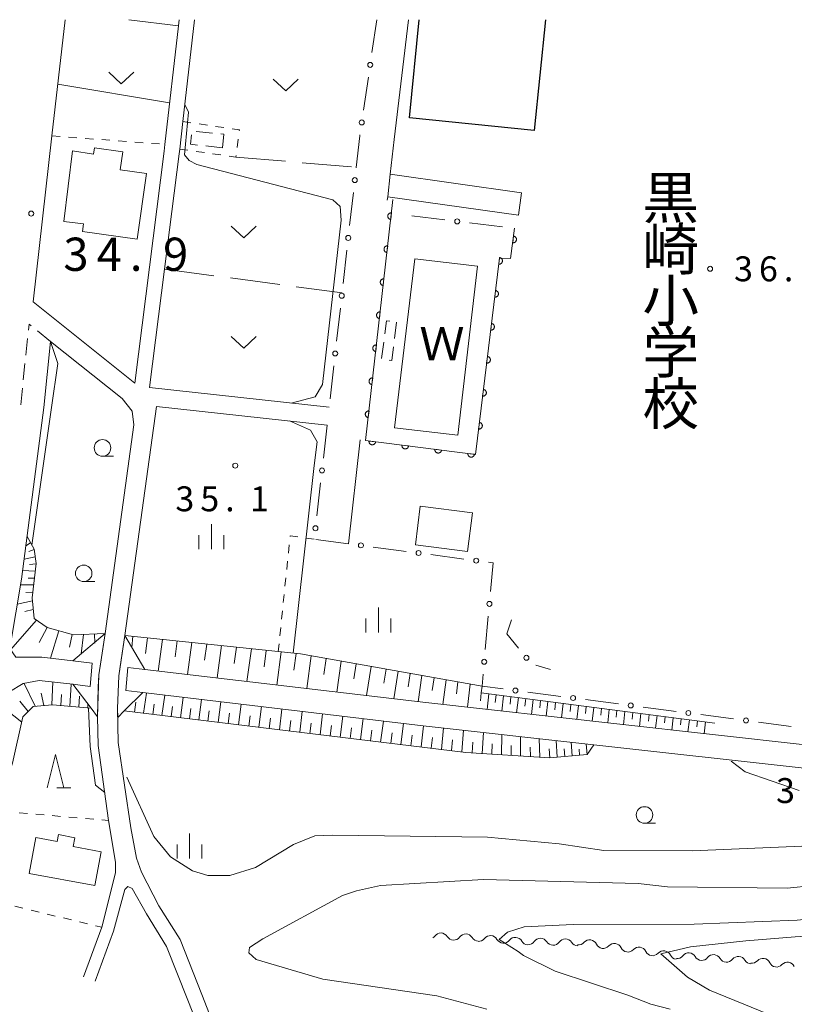
# Model space of a CAD drawing. Units: millimetres. Extents: x -79868 to -77999, y 36000 to 37500.
# Drawn here: x -78305 to -78189, y 37352 to 37500 of the extents above; entities that cross this region are included whole.
import ezdxf

# ---------------------------------------------------------------- set-up
doc = ezdxf.new("R2010")
doc.units = ezdxf.units.MM
for name, color, linetype, lineweight in [('210100_道路縁（街区線）', 7, 'Continuous', 15), ('221300_歩道', 7, 'Continuous', 9), ('300100_普通建物', 7, 'Continuous', 15), ('300200_堅ろう建物', 7, 'Continuous', 30), ('300300_普通無壁舎', 7, 'Continuous', 9), ('421902_坑口', 7, 'Continuous', 15), ('510100_水涯線（河川、湖池等）（海岸線）', 7, 'Continuous', 15), ('510200_一条河川、細流', 7, 'Continuous', 15), ('610111_人工斜面(上)', 7, 'Continuous', 9), ('610199_人工斜面(中)', 7, 'Continuous', 9), ('611000_被覆(直)', 7, 'Continuous', 20), ('613000_垣', 7, 'Continuous', 20), ('630100_植生界', 7, 'Continuous', 9), ('630200_耕地界', 7, 'Continuous', 9), ('631300_畑', 7, 'Continuous', 9), ('633100_広葉樹林', 7, 'Continuous', 9), ('633200_針葉樹林', 7, 'Continuous', 9), ('633400_荒地', 7, 'Continuous', 9), ('710100_等高線（計曲線）', 7, 'Continuous', 20), ('710200_等高線（主曲線）', 7, 'Continuous', 9), ('731100_標石を有しない標高点', 7, 'Continuous', 20), ('731200_図化機測定による標高点', 7, 'Continuous', 20), ('731207_図化機測定による標高点（注記）', 7, 'Continuous', 20), ('813100_建物の名称', 7, 'Continuous', 0), ('818100_説明注記', 7, 'Continuous', 0)]:
    doc.layers.add(name, color=color, linetype=linetype, lineweight=lineweight)
doc.styles.add('Style-Kanji', font='txt')
doc.styles.add('Style-WORKING', font='txt')

msp = doc.modelspace()

# ---------------------------------------------------------------- linework, layer by layer
at = {"layer": '210100_道路縁（街区線）', "flags": 128}
for points in [[(-78281.17, 37500), (-78281.27, 37499.1), (-78283.29, 37481.24), (-78283.4, 37480.2), (-78287.84, 37445.33), (-78303.13, 37457.55), (-78300.29, 37482.51), (-78298.3, 37500)], [(-78159.58, 37500), (-78159.88, 37498.42), (-78161.44, 37489.55), (-78163.98, 37461.67), (-78165.34, 37446.8), (-78168.51, 37418.05), (-78169.96, 37404.34), (-78170.69, 37398.49), (-78171.63, 37395.01), (-78173.69, 37391.73), (-78176.17, 37388.93), (-78180.58, 37387.59), (-78186.6, 37387.3), (-78218.73, 37390.89), (-78244.42, 37393.76), (-78286.62, 37398.74)], [(-78286.3, 37402.23), (-78244.01, 37397.24), (-78215.25, 37394.02), (-78186.48, 37390.81), (-78181.18, 37391.06), (-78178.81, 37391.78), (-78178.24, 37392.48), (-78176.9, 37394.14), (-78175.33, 37396.64), (-78174.62, 37399.27), (-78173.93, 37404.8), (-78172.48, 37418.48), (-78171.4, 37428.24), (-78171.07, 37431.27), (-78171.06, 37431.3), (-78169.31, 37447.19), (-78168.69, 37454.06), (-78167.86, 37463.17), (-78167.36, 37468.63), (-78165.41, 37490.06), (-78163.81, 37499.13), (-78163.64, 37500)], [(-78278.86, 37500), (-78280.59, 37484.68), (-78281.06, 37480.53), (-78281.13, 37479.84), (-78283.34, 37462.47), (-78285.61, 37444.64), (-78258.58, 37441.69)], [(-78246.63, 37500), (-78248.79, 37481.95), (-78249.38, 37476.74), (-78249.76, 37473.36), (-78249.82, 37472.83)], [(-78295.57, 37356), (-78292.81, 37363.44), (-78290.75, 37371.62), (-78290.75, 37373.21), (-78291.79, 37379.5), (-78293.32, 37390.78), (-78293.43, 37395.09), (-78293.32, 37399.54), (-78293.25, 37401.42), (-78293.01, 37403.02), (-78292.31, 37407.62), (-78287.96, 37439.06), (-78288.22, 37441.09), (-78289.72, 37442.99), (-78300.5, 37451.6), (-78301.53, 37441.66), (-78304.82, 37416.22), (-78304.84, 37416.11), (-78306.66, 37405.36), (-78305.71, 37404.09), (-78301.81, 37404.06), (-78297.15, 37403.51)], [(-78258.88, 37439), (-78284.56, 37441.81), (-78289.32, 37407.35), (-78290.03, 37402.67), (-78290.24, 37401.28), (-78290.43, 37396.37), (-78290.31, 37391.22), (-78288.42, 37378.41), (-78287.57, 37373.85), (-78286.82, 37371.72), (-78284.21, 37366.65), (-78281.02, 37361.58), (-78277.73, 37353.3), (-78274.35, 37344.68)], [(-78253.9, 37436.76), (-78255.67, 37421.15)], [(-78297.14, 37399.99), (-78302.23, 37400.59), (-78304.63, 37400.1), (-78306.81, 37398.83)], [(-78252.6, 37268.79), (-78257.33, 37274.83), (-78258.76, 37279.25), (-78259.34, 37284.23), (-78258.77, 37291.93), (-78257.78, 37296.51), (-78257.67, 37301.14), (-78258.56, 37305.75), (-78261.2, 37317.95), (-78262.6, 37322.86), (-78263.61, 37324.45), (-78266.71, 37327.4), (-78271.81, 37333.81), (-78276.42, 37343.8), (-78279.83, 37352.48), (-78283.03, 37360.56), (-78286.09, 37365.43), (-78288.2, 37369.28), (-78288.89, 37369.59), (-78289.34, 37369.13), (-78291.01, 37362.86), (-78293.8, 37355.34)]]:
    msp.add_lwpolyline(points, dxfattribs=at)
at = {"layer": '221300_歩道'}
for p, q in [((-78303.847, 37453.257), (-78303.75, 37454.2)), ((-78303.428, 37453.943), (-78303.75, 37454.2)), ((-78300.5, 37451.6), (-78302.452, 37453.162)), ((-78304.232, 37449.527), (-78303.975, 37452.014)), ((-78304.617, 37445.797), (-78304.36, 37448.284)), ((-78305.001, 37442.067), (-78304.745, 37444.554))]:
    msp.add_line(p, q, dxfattribs=at)
at = {"layer": '300100_普通建物', "flags": 128}
for points in [[(-78298.53, 37469.65), (-78297.19, 37480.25), (-78294.039, 37479.75), (-78293.9, 37480.73), (-78289.64, 37480.12), (-78290.02, 37477.42), (-78286.05, 37476.86), (-78287.46, 37466.98), (-78295.69, 37468.15), (-78295.529, 37469.28), (-78298.53, 37469.65)], [(-78249.38, 37476.74), (-78229.6, 37473.93), (-78230.08, 37470.57), (-78249.76, 37473.36), (-78249.38, 37476.74)], [(-78244.88, 37426.79), (-78237.01, 37425.8), (-78237.73, 37420), (-78245.6, 37420.98), (-78244.88, 37426.79)], [(-78293.85, 37369.74), (-78303.71, 37371.5), (-78302.74, 37376.95), (-78299.5, 37376.36), (-78299.32, 37377.37), (-78296.84, 37376.87), (-78297.09, 37375.58), (-78292.88, 37374.77), (-78293.85, 37369.74)]]:
    msp.add_lwpolyline(points, dxfattribs=at)
at = {"layer": '300200_堅ろう建物', "flags": 128}
msp.add_lwpolyline([(-78226.03, 37500), (-78227.72, 37483.35), (-78246.5, 37485.25), (-78245.01, 37500)], dxfattribs=at)
at = {"layer": '300300_普通無壁舎'}
for p, q in [((-78278.601, 37483.194), (-78276.115, 37482.935)), ((-78274.64, 37480.74), (-78277.126, 37481.004)), ((-78248.42, 37454.49), (-78248.733, 37452.01)), ((-78250.676, 37449.002), (-78250.359, 37451.481))]:
    msp.add_line(p, q, dxfattribs=at)
at = {"layer": '300300_普通無壁舎', "flags": 128}
for points in [[(-78274.871, 37482.806), (-78274.43, 37482.76), (-78274.64, 37480.74)], [(-78278.369, 37481.135), (-78279.45, 37481.25), (-78279.303, 37482.655)], [(-78250.2, 37452.721), (-78249.95, 37454.68), (-78249.429, 37454.615)], [(-78248.889, 37450.769), (-78249.15, 37448.7), (-78249.561, 37448.751)]]:
    msp.add_lwpolyline(points, dxfattribs=at)
at = {"layer": '421902_坑口', "flags": 128}
for points in [[(-78294.26, 37403.17), (-78297.15, 37403.51), (-78292.31, 37407.62), (-78293.25, 37401.42), (-78293.43, 37395.09), (-78294.41, 37396.38), (-78297.14, 37399.99), (-78294.53, 37399.68), (-78294.26, 37403.17)], [(-78288.88, 37402.53), (-78289.16, 37399.04), (-78286.62, 37398.74), (-78289.41, 37395.99), (-78290.4, 37395.01), (-78290.43, 37396.37), (-78290.24, 37401.28), (-78289.32, 37407.35), (-78286.3, 37402.23), (-78288.88, 37402.53)]]:
    msp.add_lwpolyline(points, dxfattribs=at)
at = {"layer": '510100_水涯線（河川、湖池等）（海岸線）', "flags": 128}
msp.add_lwpolyline([(-78236.25, 37462.91), (-78239.22, 37437.49), (-78248.73, 37438.61), (-78245.68, 37464), (-78236.25, 37462.91)], dxfattribs=at)
at = {"layer": '510200_一条河川、細流', "extrusion": (0, 0, -1)}
for centre, start, end in [((78243.590422, 37362.773016), 216.028014, 236.072911), ((78239.843182, 37362.629168), 272.198375, 328.368736), ((78239.843182, 37362.629168), 216.028014, 272.198375), ((78236.095942, 37362.48532), 272.198375, 328.368736), ((78236.079187, 37362.434017), 217.806723, 273.977084), ((78232.338218, 37362.173926), 273.977084, 330.147445), ((78232.338218, 37362.173926), 217.806723, 273.977084), ((78228.597248, 37361.913836), 273.977084, 330.147445), ((78228.626176, 37361.937633), 215.070957, 271.241318), ((78224.877056, 37361.856395), 271.241318, 327.411679), ((78224.877056, 37361.856395), 215.070957, 271.241318), ((78221.127936, 37361.775157), 271.241318, 327.411679), ((78221.036304, 37361.925938), 222.248118, 278.41848), ((78217.32671, 37361.37693), 278.41848, 334.588841), ((78217.32671, 37361.37693), 222.248118, 278.41848), ((78213.617116, 37360.827923), 278.41848, 334.588841), ((78213.617116, 37360.827923), 222.248118, 278.41848), ((78209.907521, 37360.278915), 278.41848, 334.588841), ((78209.907521, 37360.278915), 222.248118, 278.41848), ((78206.197927, 37359.729907), 278.41848, 334.588841), ((78206.233908, 37359.838699), 217.903655, 274.074016), ((78202.493384, 37359.572279), 274.074016, 330.244377), ((78202.493384, 37359.572279), 217.903655, 274.074016), ((78198.75286, 37359.30586), 274.074016, 330.244377), ((78198.75286, 37359.30586), 217.903655, 274.074016), ((78195.012336, 37359.039441), 274.074016, 330.244377), ((78194.946901, 37359.153402), 222.668249, 278.838611), ((78191.241432, 37358.577207), 278.838611, 335.008972), ((78191.241432, 37358.577207), 222.668249, 278.838611)]:
    msp.add_arc(centre, 1.127969, start, end, dxfattribs=at)
at = {"layer": '510200_一条河川、細流'}
for centre, start, end in [((-78241.765051, 37361.444205), 31.682016, 143.921233), ((-78238.017811, 37361.300357), 31.682017, 143.921234), ((-78234.295941, 37361.049188), 29.903307, 142.142524), ((-78230.554972, 37360.789097), 29.903307, 142.142524), ((-78226.778865, 37360.639496), 32.639074, 144.878291), ((-78223.029745, 37360.558258), 32.639074, 144.878291), ((-78219.365654, 37360.407174), 25.461912, 137.701129), ((-78215.656059, 37359.858166), 25.461912, 137.701129), ((-78211.946465, 37359.309158), 25.461912, 137.701129), ((-78208.236871, 37358.760151), 25.461912, 137.701129), ((-78204.453008, 37358.450854), 29.806376, 142.045592), ((-78200.712484, 37358.184435), 29.806376, 142.045592), ((-78196.971959, 37357.918016), 29.806376, 142.045592), ((-78193.287432, 37357.622428), 25.041781, 137.280998), ((-78189.581963, 37357.046234), 25.041781, 137.280998)]:
    msp.add_arc(centre, 1.129844, start, end, dxfattribs=at)
at = {"layer": '610111_人工斜面(上)', "flags": 128}
for points in [[(-78304.04, 37422.21), (-78302.97, 37420.32), (-78302.66, 37418.16), (-78303.28, 37413.01), (-78302.95, 37409.91), (-78301.03, 37408.52), (-78297.06, 37407.46), (-78292.31, 37407.62)], [(-78289.32, 37407.35), (-78262.87, 37404.56), (-78235.56, 37399.71), (-78235.68, 37398.71), (-78200.51, 37394.15)], [(-78294.41, 37396.38), (-78300.21, 37396.9), (-78303.12, 37396.66), (-78304.66, 37395.12), (-78306.21, 37388.15), (-78308.03, 37382.53)], [(-78218.73, 37390.89), (-78219.73, 37389.41), (-78225.42, 37388.92), (-78238.01, 37389.75), (-78289.41, 37395.99)]]:
    msp.add_lwpolyline(points, dxfattribs=at)
at = {"layer": '610199_人工斜面(中)', "flags": 128}
for points in [[(-78303.52, 37421.28), (-78304.22, 37420.84)], [(-78302.81, 37419.18), (-78304.48, 37418.82)], [(-78302.97, 37420.3), (-78303.76, 37420)], [(-78302.67, 37418.1), (-78303.67, 37418.04)], [(-78302.8, 37417.01), (-78304.71, 37417.1)], [(-78303.05, 37414.97), (-78305.03, 37414.96)], [(-78302.93, 37415.97), (-78303.9, 37415.97)], [(-78303.19, 37413.78), (-78304.22, 37413.81)], [(-78303.23, 37412.54), (-78305.53, 37412.06)], [(-78303.1, 37411.27), (-78304.4, 37410.93)], [(-78302.61, 37409.66), (-78306.53, 37405.17)], [(-78301.03, 37408.52), (-78302.23, 37406.26)], [(-78299.25, 37408.04), (-78300.51, 37403.91)], [(-78297.25, 37407.51), (-78297.64, 37405.56)], [(-78295.56, 37407.51), (-78295.89, 37404.59)], [(-78293.9, 37407.57), (-78293.86, 37406.19)], [(-78288.12, 37407.22), (-78288.26, 37405.55)], [(-78285.89, 37406.98), (-78286.2, 37404.62)], [(-78283.67, 37406.75), (-78284.29, 37401.99)], [(-78281.45, 37406.52), (-78281.77, 37404.12)], [(-78279.23, 37406.28), (-78279.87, 37401.47)], [(-78277, 37406.05), (-78277.33, 37403.63)], [(-78274.78, 37405.81), (-78275.45, 37400.95)], [(-78272.53, 37405.58), (-78272.87, 37403.13)], [(-78270.28, 37405.34), (-78270.95, 37400.42)], [(-78268.04, 37405.1), (-78268.37, 37402.63)], [(-78265.79, 37404.86), (-78266.45, 37399.88)], [(-78263.54, 37404.63), (-78263.87, 37402.12)], [(-78261.28, 37404.28), (-78261.94, 37399.35)], [(-78259.03, 37403.87), (-78259.36, 37401.48)], [(-78256.77, 37403.47), (-78257.44, 37398.82)], [(-78254.52, 37403.07), (-78254.85, 37400.81)], [(-78252.26, 37402.67), (-78252.94, 37398.29)], [(-78250.01, 37402.27), (-78250.35, 37400.15)], [(-78248.21, 37401.95), (-78248.84, 37397.81)], [(-78246.4, 37401.63), (-78246.7, 37399.61)], [(-78244.6, 37401.31), (-78245.15, 37397.37)], [(-78302.83, 37396.68), (-78304.47, 37400.13)], [(-78300.3, 37396.89), (-78300.18, 37400.35)], [(-78297.61, 37396.67), (-78297.4, 37400.02)], [(-78242.79, 37400.99), (-78243.05, 37399.07)], [(-78240.98, 37400.67), (-78241.46, 37396.95)], [(-78239.18, 37400.35), (-78239.4, 37398.55)], [(-78237.37, 37400.03), (-78237.77, 37396.54)], [(-78301.53, 37396.79), (-78301.92, 37398.68)], [(-78298.95, 37396.79), (-78298.87, 37398.48)], [(-78286.51, 37395.63), (-78286.07, 37398.68)], [(-78283.74, 37395.3), (-78283.31, 37398.35)], [(-78235.67, 37398.71), (-78235.8, 37397.52)], [(-78234.55, 37398.57), (-78234.81, 37396.21)], [(-78233.44, 37398.42), (-78233.57, 37397.25)], [(-78304.85, 37394.28), (-78308.26, 37396.94)], [(-78303.87, 37395.91), (-78305.15, 37397.48)], [(-78296.26, 37396.55), (-78296.14, 37398.2)], [(-78294.91, 37396.43), (-78294.92, 37397.05)], [(-78287.89, 37395.8), (-78287.67, 37397.32)], [(-78285.12, 37395.47), (-78284.91, 37396.99)], [(-78280.97, 37394.96), (-78280.56, 37398.03)], [(-78278.2, 37394.63), (-78277.8, 37397.7)], [(-78275.28, 37394.27), (-78274.89, 37397.36)], [(-78272.21, 37393.9), (-78271.83, 37397)], [(-78232.32, 37398.28), (-78232.58, 37395.96)], [(-78231.21, 37398.13), (-78231.34, 37396.98)], [(-78230.09, 37397.99), (-78230.36, 37395.71)], [(-78228.98, 37397.84), (-78229.11, 37396.71)], [(-78227.86, 37397.7), (-78228.13, 37395.46)], [(-78226.75, 37397.55), (-78226.88, 37396.45)], [(-78225.64, 37397.41), (-78225.9, 37395.21)], [(-78224.48, 37397.26), (-78224.62, 37396.17)], [(-78223.33, 37397.11), (-78223.59, 37394.95)], [(-78222.18, 37396.96), (-78222.31, 37395.89)], [(-78282.36, 37395.13), (-78282.15, 37396.66)], [(-78279.59, 37394.79), (-78279.38, 37396.33)], [(-78276.82, 37394.46), (-78276.62, 37396)], [(-78273.75, 37394.09), (-78273.55, 37395.63)], [(-78269.14, 37393.53), (-78268.76, 37396.64)], [(-78266.06, 37393.15), (-78265.7, 37396.27)], [(-78262.99, 37392.78), (-78262.64, 37395.91)], [(-78259.95, 37392.41), (-78259.58, 37395.55)], [(-78221.03, 37396.81), (-78221.28, 37394.7)], [(-78219.88, 37396.66), (-78220, 37395.61)], [(-78218.73, 37396.51), (-78218.97, 37394.44)], [(-78217.58, 37396.36), (-78217.7, 37395.34)], [(-78216.43, 37396.21), (-78216.65, 37394.18)], [(-78215.28, 37396.06), (-78215.39, 37395.06)], [(-78214.07, 37395.91), (-78214.28, 37393.91)], [(-78212.85, 37395.75), (-78212.96, 37394.76)], [(-78211.64, 37395.59), (-78211.86, 37393.64)], [(-78210.42, 37395.43), (-78210.53, 37394.47)], [(-78270.67, 37393.71), (-78270.48, 37395.26)], [(-78267.6, 37393.34), (-78267.42, 37394.9)], [(-78264.53, 37392.97), (-78264.35, 37394.53)], [(-78261.47, 37392.6), (-78261.29, 37394.16)], [(-78256.91, 37392.04), (-78256.52, 37395.19)], [(-78253.87, 37391.67), (-78253.46, 37394.83)], [(-78250.83, 37391.31), (-78250.4, 37394.47)], [(-78247.78, 37390.94), (-78247.37, 37394.11)], [(-78209.21, 37395.28), (-78209.43, 37393.37)], [(-78208, 37395.12), (-78208.1, 37394.18)], [(-78206.78, 37394.96), (-78207, 37393.1)], [(-78205.57, 37394.8), (-78205.68, 37393.88)], [(-78204.35, 37394.65), (-78204.57, 37392.83)], [(-78203.14, 37394.49), (-78203.25, 37393.59)], [(-78201.92, 37394.33), (-78202.14, 37392.56)], [(-78258.43, 37392.23), (-78258.24, 37393.8)], [(-78255.39, 37391.86), (-78255.19, 37393.43)], [(-78252.35, 37391.49), (-78252.14, 37393.07)], [(-78249.31, 37391.12), (-78249.09, 37392.7)], [(-78244.73, 37390.56), (-78244.37, 37393.75)], [(-78241.67, 37390.19), (-78241.37, 37393.42)], [(-78238.6, 37389.82), (-78238.37, 37393.08)], [(-78235.53, 37389.59), (-78235.36, 37392.75)], [(-78232.64, 37389.4), (-78232.59, 37392.44)], [(-78246.26, 37390.75), (-78246.06, 37392.34)], [(-78243.2, 37390.38), (-78243.03, 37391.98)], [(-78240.14, 37390.01), (-78240, 37391.63)], [(-78237.07, 37389.69), (-78236.97, 37391.3)], [(-78234.09, 37389.49), (-78234.03, 37391.04)], [(-78229.75, 37389.2), (-78229.79, 37392.13)], [(-78226.84, 37389.01), (-78226.97, 37391.81)], [(-78224.25, 37389.02), (-78224.42, 37391.53)], [(-78222, 37389.21), (-78222.16, 37391.27)], [(-78219.75, 37389.4), (-78219.89, 37391.02)], [(-78231.2, 37389.3), (-78231.19, 37390.79)], [(-78228.29, 37389.11), (-78228.34, 37390.54)], [(-78225.37, 37388.92), (-78225.46, 37390.29)], [(-78223.12, 37389.11), (-78223.21, 37390.26)], [(-78220.87, 37389.31), (-78220.95, 37390.23)]]:
    msp.add_lwpolyline(points, dxfattribs=at)
at = {"layer": '611000_被覆(直)', "flags": 128}
for points in [[(-78248.97, 37472.92), (-78253.08, 37436.66), (-78236.54, 37434.59), (-78232.94, 37464.13), (-78231.26, 37464.06), (-78230.65, 37468.61)], [(-78249.195, 37470.933), (-78249.239, 37470.936), (-78249.283, 37470.935), (-78249.325, 37470.93), (-78249.369, 37470.922), (-78249.41, 37470.91), (-78249.451, 37470.894), (-78249.491, 37470.876), (-78249.527, 37470.853), (-78249.563, 37470.828), (-78249.596, 37470.798), (-78249.627, 37470.767), (-78249.654, 37470.733), (-78249.678, 37470.697), (-78249.699, 37470.659), (-78249.717, 37470.618), (-78249.731, 37470.578), (-78249.741, 37470.536), (-78249.748, 37470.492), (-78249.751, 37470.448), (-78249.75, 37470.405), (-78249.746, 37470.362), (-78249.738, 37470.319), (-78249.725, 37470.277), (-78249.71, 37470.236), (-78249.691, 37470.197), (-78249.668, 37470.16), (-78249.643, 37470.124), (-78249.614, 37470.091), (-78249.583, 37470.061), (-78249.549, 37470.034), (-78249.512, 37470.01), (-78249.474, 37469.988), (-78249.434, 37469.971), (-78249.393, 37469.957), (-78249.351, 37469.946), (-78249.308, 37469.939)], [(-78249.308, 37469.939), (-78249.195, 37470.933)], [(-78230.808, 37467.429), (-78230.941, 37466.438)], [(-78230.941, 37466.438), (-78230.897, 37466.434), (-78230.854, 37466.434), (-78230.811, 37466.437), (-78230.768, 37466.445), (-78230.726, 37466.456), (-78230.685, 37466.471), (-78230.645, 37466.489), (-78230.608, 37466.511), (-78230.571, 37466.535), (-78230.538, 37466.564), (-78230.507, 37466.594), (-78230.479, 37466.628), (-78230.454, 37466.664), (-78230.432, 37466.701), (-78230.413, 37466.741), (-78230.399, 37466.781), (-78230.387, 37466.823), (-78230.379, 37466.867), (-78230.375, 37466.911), (-78230.376, 37466.954), (-78230.379, 37466.997), (-78230.386, 37467.04), (-78230.398, 37467.082), (-78230.412, 37467.123), (-78230.43, 37467.163), (-78230.453, 37467.2), (-78230.477, 37467.237), (-78230.506, 37467.27), (-78230.536, 37467.301), (-78230.57, 37467.329), (-78230.605, 37467.354), (-78230.643, 37467.376), (-78230.683, 37467.395), (-78230.723, 37467.409), (-78230.765, 37467.421), (-78230.808, 37467.429)], [(-78249.758, 37465.965), (-78249.802, 37465.968), (-78249.846, 37465.966), (-78249.888, 37465.962), (-78249.932, 37465.954), (-78249.973, 37465.942), (-78250.014, 37465.926), (-78250.054, 37465.907), (-78250.091, 37465.884), (-78250.127, 37465.859), (-78250.159, 37465.83), (-78250.19, 37465.799), (-78250.217, 37465.765), (-78250.241, 37465.728), (-78250.262, 37465.691), (-78250.28, 37465.65), (-78250.294, 37465.61), (-78250.305, 37465.568), (-78250.312, 37465.524), (-78250.314, 37465.48), (-78250.313, 37465.437), (-78250.309, 37465.394), (-78250.301, 37465.351), (-78250.289, 37465.309), (-78250.273, 37465.268), (-78250.254, 37465.229), (-78250.231, 37465.192), (-78250.206, 37465.156), (-78250.177, 37465.123), (-78250.146, 37465.093), (-78250.112, 37465.066), (-78250.075, 37465.041), (-78250.038, 37465.02), (-78249.997, 37465.002), (-78249.957, 37464.989), (-78249.915, 37464.978), (-78249.871, 37464.971)], [(-78249.871, 37464.971), (-78249.758, 37465.965)], [(-78232.93, 37464.21), (-78233.051, 37463.217)], [(-78233.051, 37463.217), (-78233.007, 37463.214), (-78232.964, 37463.214), (-78232.921, 37463.218), (-78232.878, 37463.226), (-78232.836, 37463.238), (-78232.795, 37463.253), (-78232.755, 37463.272), (-78232.718, 37463.294), (-78232.682, 37463.319), (-78232.649, 37463.348), (-78232.619, 37463.379), (-78232.591, 37463.413), (-78232.567, 37463.449), (-78232.545, 37463.487), (-78232.527, 37463.527), (-78232.513, 37463.567), (-78232.502, 37463.609), (-78232.494, 37463.653), (-78232.491, 37463.697), (-78232.492, 37463.74), (-78232.496, 37463.783), (-78232.504, 37463.826), (-78232.516, 37463.868), (-78232.531, 37463.909), (-78232.549, 37463.949), (-78232.572, 37463.986), (-78232.597, 37464.022), (-78232.626, 37464.055), (-78232.656, 37464.086), (-78232.69, 37464.113), (-78232.727, 37464.137), (-78232.764, 37464.159), (-78232.804, 37464.177), (-78232.845, 37464.191), (-78232.887, 37464.202), (-78232.93, 37464.21)], [(-78250.322, 37460.996), (-78250.365, 37460.999), (-78250.409, 37460.998), (-78250.452, 37460.994), (-78250.495, 37460.986), (-78250.536, 37460.973), (-78250.577, 37460.958), (-78250.617, 37460.939), (-78250.654, 37460.916), (-78250.69, 37460.891), (-78250.722, 37460.862), (-78250.753, 37460.831), (-78250.78, 37460.797), (-78250.804, 37460.76), (-78250.826, 37460.722), (-78250.843, 37460.682), (-78250.857, 37460.641), (-78250.868, 37460.599), (-78250.875, 37460.556), (-78250.878, 37460.512), (-78250.877, 37460.468), (-78250.872, 37460.426), (-78250.864, 37460.383), (-78250.852, 37460.341), (-78250.836, 37460.3), (-78250.818, 37460.261), (-78250.795, 37460.224), (-78250.769, 37460.188), (-78250.74, 37460.155), (-78250.709, 37460.124), (-78250.675, 37460.097), (-78250.639, 37460.073), (-78250.601, 37460.052), (-78250.56, 37460.034), (-78250.52, 37460.02), (-78250.478, 37460.01), (-78250.434, 37460.003)], [(-78250.434, 37460.003), (-78250.322, 37460.996)], [(-78233.535, 37459.246), (-78233.656, 37458.254)], [(-78233.656, 37458.254), (-78233.612, 37458.25), (-78233.569, 37458.251), (-78233.526, 37458.255), (-78233.483, 37458.263), (-78233.441, 37458.275), (-78233.4, 37458.29), (-78233.36, 37458.308), (-78233.323, 37458.331), (-78233.287, 37458.356), (-78233.254, 37458.385), (-78233.223, 37458.416), (-78233.196, 37458.449), (-78233.172, 37458.486), (-78233.15, 37458.523), (-78233.132, 37458.564), (-78233.118, 37458.604), (-78233.107, 37458.646), (-78233.099, 37458.69), (-78233.096, 37458.733), (-78233.097, 37458.777), (-78233.101, 37458.82), (-78233.108, 37458.863), (-78233.12, 37458.905), (-78233.136, 37458.946), (-78233.154, 37458.985), (-78233.177, 37459.022), (-78233.201, 37459.059), (-78233.231, 37459.091), (-78233.261, 37459.122), (-78233.295, 37459.15), (-78233.331, 37459.174), (-78233.369, 37459.196), (-78233.409, 37459.214), (-78233.45, 37459.228), (-78233.492, 37459.239), (-78233.535, 37459.246)], [(-78250.885, 37456.028), (-78250.929, 37456.031), (-78250.972, 37456.03), (-78251.015, 37456.026), (-78251.058, 37456.018), (-78251.1, 37456.005), (-78251.141, 37455.99), (-78251.18, 37455.971), (-78251.217, 37455.948), (-78251.253, 37455.923), (-78251.285, 37455.893), (-78251.316, 37455.863), (-78251.343, 37455.829), (-78251.367, 37455.792), (-78251.389, 37455.754), (-78251.406, 37455.714), (-78251.42, 37455.673), (-78251.431, 37455.631), (-78251.438, 37455.588), (-78251.441, 37455.544), (-78251.44, 37455.5), (-78251.435, 37455.458), (-78251.427, 37455.414), (-78251.415, 37455.373), (-78251.399, 37455.332), (-78251.381, 37455.292), (-78251.358, 37455.256), (-78251.333, 37455.219), (-78251.303, 37455.187), (-78251.272, 37455.156), (-78251.238, 37455.129), (-78251.202, 37455.105), (-78251.164, 37455.084), (-78251.124, 37455.066), (-78251.083, 37455.052), (-78251.041, 37455.041), (-78250.997, 37455.035)], [(-78250.997, 37455.035), (-78250.885, 37456.028)], [(-78234.14, 37454.283), (-78234.261, 37453.29)], [(-78234.261, 37453.29), (-78234.217, 37453.287), (-78234.174, 37453.288), (-78234.131, 37453.292), (-78234.088, 37453.3), (-78234.046, 37453.312), (-78234.005, 37453.327), (-78233.965, 37453.345), (-78233.928, 37453.368), (-78233.892, 37453.393), (-78233.859, 37453.422), (-78233.828, 37453.452), (-78233.801, 37453.486), (-78233.776, 37453.523), (-78233.755, 37453.56), (-78233.737, 37453.6), (-78233.723, 37453.641), (-78233.711, 37453.683), (-78233.704, 37453.726), (-78233.701, 37453.77), (-78233.702, 37453.814), (-78233.705, 37453.856), (-78233.713, 37453.9), (-78233.725, 37453.941), (-78233.74, 37453.983), (-78233.759, 37454.022), (-78233.781, 37454.059), (-78233.806, 37454.095), (-78233.836, 37454.128), (-78233.866, 37454.159), (-78233.9, 37454.186), (-78233.936, 37454.211), (-78233.974, 37454.233), (-78234.014, 37454.251), (-78234.055, 37454.265), (-78234.097, 37454.276), (-78234.14, 37454.283)], [(-78251.448, 37451.06), (-78251.492, 37451.063), (-78251.535, 37451.062), (-78251.578, 37451.058), (-78251.621, 37451.049), (-78251.663, 37451.037), (-78251.704, 37451.022), (-78251.743, 37451.003), (-78251.78, 37450.98), (-78251.816, 37450.955), (-78251.849, 37450.925), (-78251.879, 37450.895), (-78251.906, 37450.86), (-78251.93, 37450.824), (-78251.952, 37450.786), (-78251.97, 37450.746), (-78251.983, 37450.705), (-78251.994, 37450.663), (-78252.001, 37450.619), (-78252.004, 37450.576), (-78252.003, 37450.532), (-78251.999, 37450.489), (-78251.99, 37450.446), (-78251.978, 37450.405), (-78251.963, 37450.364), (-78251.944, 37450.324), (-78251.921, 37450.287), (-78251.896, 37450.251), (-78251.866, 37450.219), (-78251.835, 37450.188), (-78251.801, 37450.161), (-78251.765, 37450.137), (-78251.727, 37450.115), (-78251.687, 37450.098), (-78251.646, 37450.084), (-78251.604, 37450.073), (-78251.56, 37450.066)], [(-78251.56, 37450.066), (-78251.448, 37451.06)], [(-78234.745, 37449.32), (-78234.866, 37448.327)], [(-78234.866, 37448.327), (-78234.822, 37448.324), (-78234.779, 37448.325), (-78234.736, 37448.328), (-78234.692, 37448.336), (-78234.651, 37448.348), (-78234.61, 37448.363), (-78234.57, 37448.382), (-78234.533, 37448.404), (-78234.497, 37448.429), (-78234.464, 37448.459), (-78234.433, 37448.489), (-78234.406, 37448.523), (-78234.381, 37448.559), (-78234.36, 37448.597), (-78234.342, 37448.637), (-78234.328, 37448.678), (-78234.316, 37448.72), (-78234.309, 37448.763), (-78234.306, 37448.807), (-78234.306, 37448.85), (-78234.31, 37448.893), (-78234.318, 37448.936), (-78234.33, 37448.978), (-78234.345, 37449.019), (-78234.364, 37449.059), (-78234.386, 37449.096), (-78234.411, 37449.132), (-78234.44, 37449.165), (-78234.471, 37449.196), (-78234.505, 37449.223), (-78234.541, 37449.248), (-78234.579, 37449.269), (-78234.619, 37449.287), (-78234.66, 37449.301), (-78234.701, 37449.312), (-78234.745, 37449.32)], [(-78252.011, 37446.092), (-78252.055, 37446.095), (-78252.098, 37446.094), (-78252.141, 37446.089), (-78252.184, 37446.081), (-78252.226, 37446.069), (-78252.267, 37446.053), (-78252.306, 37446.035), (-78252.343, 37446.012), (-78252.379, 37445.987), (-78252.412, 37445.957), (-78252.442, 37445.926), (-78252.469, 37445.892), (-78252.494, 37445.856), (-78252.515, 37445.818), (-78252.533, 37445.778), (-78252.546, 37445.737), (-78252.557, 37445.695), (-78252.564, 37445.651), (-78252.567, 37445.607), (-78252.566, 37445.564), (-78252.562, 37445.521), (-78252.554, 37445.478), (-78252.541, 37445.436), (-78252.526, 37445.395), (-78252.507, 37445.356), (-78252.484, 37445.319), (-78252.459, 37445.283), (-78252.429, 37445.251), (-78252.399, 37445.22), (-78252.364, 37445.193), (-78252.328, 37445.169), (-78252.29, 37445.147), (-78252.25, 37445.13), (-78252.209, 37445.116), (-78252.167, 37445.105), (-78252.124, 37445.098)], [(-78252.124, 37445.098), (-78252.011, 37446.092)], [(-78235.35, 37444.357), (-78235.471, 37443.364)], [(-78235.471, 37443.364), (-78235.427, 37443.361), (-78235.383, 37443.361), (-78235.341, 37443.365), (-78235.297, 37443.373), (-78235.256, 37443.385), (-78235.214, 37443.4), (-78235.175, 37443.418), (-78235.138, 37443.441), (-78235.102, 37443.466), (-78235.069, 37443.495), (-78235.038, 37443.526), (-78235.011, 37443.56), (-78234.986, 37443.596), (-78234.964, 37443.634), (-78234.946, 37443.674), (-78234.932, 37443.714), (-78234.921, 37443.756), (-78234.914, 37443.8), (-78234.911, 37443.844), (-78234.911, 37443.887), (-78234.915, 37443.93), (-78234.923, 37443.973), (-78234.935, 37444.015), (-78234.95, 37444.056), (-78234.969, 37444.095), (-78234.991, 37444.133), (-78235.016, 37444.169), (-78235.045, 37444.202), (-78235.076, 37444.232), (-78235.11, 37444.26), (-78235.146, 37444.284), (-78235.184, 37444.306), (-78235.224, 37444.324), (-78235.264, 37444.338), (-78235.306, 37444.349), (-78235.35, 37444.357)], [(-78252.574, 37441.124), (-78252.618, 37441.127), (-78252.661, 37441.125), (-78252.704, 37441.121), (-78252.747, 37441.113), (-78252.789, 37441.101), (-78252.83, 37441.085), (-78252.869, 37441.067), (-78252.906, 37441.044), (-78252.942, 37441.018), (-78252.975, 37440.989), (-78253.005, 37440.958), (-78253.032, 37440.924), (-78253.057, 37440.887), (-78253.078, 37440.85), (-78253.096, 37440.809), (-78253.109, 37440.769), (-78253.12, 37440.727), (-78253.127, 37440.683), (-78253.13, 37440.639), (-78253.129, 37440.596), (-78253.125, 37440.553), (-78253.117, 37440.51), (-78253.104, 37440.468), (-78253.089, 37440.427), (-78253.07, 37440.388), (-78253.047, 37440.351), (-78253.022, 37440.315), (-78252.992, 37440.282), (-78252.962, 37440.252), (-78252.928, 37440.225), (-78252.891, 37440.2), (-78252.853, 37440.179), (-78252.813, 37440.161), (-78252.772, 37440.148), (-78252.73, 37440.137), (-78252.687, 37440.13)], [(-78252.687, 37440.13), (-78252.574, 37441.124)], [(-78235.955, 37439.393), (-78236.076, 37438.401)], [(-78236.076, 37438.401), (-78236.032, 37438.397), (-78235.988, 37438.398), (-78235.945, 37438.402), (-78235.902, 37438.41), (-78235.86, 37438.422), (-78235.819, 37438.437), (-78235.78, 37438.455), (-78235.743, 37438.478), (-78235.707, 37438.503), (-78235.674, 37438.532), (-78235.643, 37438.562), (-78235.616, 37438.596), (-78235.591, 37438.633), (-78235.569, 37438.67), (-78235.551, 37438.71), (-78235.537, 37438.751), (-78235.526, 37438.793), (-78235.519, 37438.836), (-78235.515, 37438.88), (-78235.516, 37438.924), (-78235.52, 37438.967), (-78235.528, 37439.01), (-78235.54, 37439.052), (-78235.555, 37439.093), (-78235.573, 37439.132), (-78235.596, 37439.169), (-78235.621, 37439.205), (-78235.65, 37439.238), (-78235.681, 37439.269), (-78235.715, 37439.296), (-78235.751, 37439.321), (-78235.789, 37439.343), (-78235.829, 37439.361), (-78235.869, 37439.375), (-78235.911, 37439.386), (-78235.955, 37439.393)], [(-78252.576, 37436.597), (-78252.58, 37436.553), (-78252.579, 37436.51), (-78252.575, 37436.467), (-78252.568, 37436.424), (-78252.556, 37436.382), (-78252.541, 37436.341), (-78252.522, 37436.301), (-78252.5, 37436.264), (-78252.475, 37436.228), (-78252.446, 37436.195), (-78252.416, 37436.164), (-78252.382, 37436.136), (-78252.346, 37436.112), (-78252.308, 37436.09), (-78252.268, 37436.072), (-78252.227, 37436.057), (-78252.185, 37436.046), (-78252.142, 37436.039), (-78252.098, 37436.035), (-78252.055, 37436.036), (-78252.012, 37436.04), (-78251.969, 37436.047), (-78251.927, 37436.059), (-78251.886, 37436.074), (-78251.846, 37436.092), (-78251.809, 37436.115), (-78251.773, 37436.14), (-78251.74, 37436.169), (-78251.709, 37436.199), (-78251.681, 37436.233), (-78251.657, 37436.269), (-78251.635, 37436.307), (-78251.617, 37436.347), (-78251.603, 37436.387), (-78251.591, 37436.429), (-78251.584, 37436.473)], [(-78251.584, 37436.473), (-78252.576, 37436.597)], [(-78247.615, 37435.976), (-78247.618, 37435.932), (-78247.618, 37435.889), (-78247.614, 37435.846), (-78247.606, 37435.803), (-78247.594, 37435.761), (-78247.579, 37435.72), (-78247.561, 37435.68), (-78247.539, 37435.643), (-78247.514, 37435.607), (-78247.485, 37435.574), (-78247.454, 37435.543), (-78247.421, 37435.515), (-78247.384, 37435.491), (-78247.347, 37435.469), (-78247.307, 37435.451), (-78247.266, 37435.437), (-78247.224, 37435.425), (-78247.181, 37435.418), (-78247.137, 37435.414), (-78247.093, 37435.415), (-78247.051, 37435.419), (-78247.007, 37435.426), (-78246.966, 37435.438), (-78246.924, 37435.453), (-78246.885, 37435.471), (-78246.848, 37435.494), (-78246.811, 37435.519), (-78246.779, 37435.548), (-78246.748, 37435.578), (-78246.72, 37435.612), (-78246.695, 37435.648), (-78246.674, 37435.686), (-78246.655, 37435.726), (-78246.641, 37435.767), (-78246.63, 37435.808), (-78246.623, 37435.852)], [(-78246.623, 37435.852), (-78247.615, 37435.976)], [(-78242.654, 37435.355), (-78242.657, 37435.311), (-78242.656, 37435.268), (-78242.653, 37435.225), (-78242.645, 37435.182), (-78242.633, 37435.14), (-78242.618, 37435.099), (-78242.6, 37435.059), (-78242.577, 37435.022), (-78242.553, 37434.986), (-78242.523, 37434.953), (-78242.493, 37434.922), (-78242.459, 37434.894), (-78242.423, 37434.87), (-78242.385, 37434.848), (-78242.345, 37434.83), (-78242.305, 37434.816), (-78242.263, 37434.804), (-78242.219, 37434.797), (-78242.176, 37434.793), (-78242.132, 37434.794), (-78242.089, 37434.798), (-78242.046, 37434.805), (-78242.004, 37434.817), (-78241.963, 37434.832), (-78241.924, 37434.851), (-78241.886, 37434.873), (-78241.85, 37434.898), (-78241.817, 37434.927), (-78241.786, 37434.957), (-78241.759, 37434.991), (-78241.734, 37435.027), (-78241.712, 37435.065), (-78241.694, 37435.105), (-78241.68, 37435.146), (-78241.669, 37435.188), (-78241.661, 37435.231)], [(-78241.661, 37435.231), (-78242.654, 37435.355)], [(-78237.692, 37434.734), (-78237.696, 37434.69), (-78237.695, 37434.647), (-78237.691, 37434.604), (-78237.684, 37434.561), (-78237.672, 37434.519), (-78237.657, 37434.478), (-78237.639, 37434.438), (-78237.616, 37434.401), (-78237.591, 37434.365), (-78237.562, 37434.332), (-78237.532, 37434.301), (-78237.498, 37434.274), (-78237.462, 37434.249), (-78237.424, 37434.227), (-78237.384, 37434.209), (-78237.344, 37434.195), (-78237.302, 37434.183), (-78237.258, 37434.176), (-78237.214, 37434.173), (-78237.171, 37434.173), (-78237.128, 37434.177), (-78237.085, 37434.185), (-78237.043, 37434.196), (-78237.002, 37434.211), (-78236.962, 37434.23), (-78236.925, 37434.252), (-78236.889, 37434.277), (-78236.856, 37434.306), (-78236.825, 37434.336), (-78236.797, 37434.37), (-78236.773, 37434.406), (-78236.751, 37434.444), (-78236.733, 37434.484), (-78236.719, 37434.525), (-78236.707, 37434.567), (-78236.7, 37434.61)], [(-78236.7, 37434.61), (-78237.692, 37434.734)]]:
    msp.add_lwpolyline(points, dxfattribs=at)
at = {"layer": '613000_垣'}
for p, q in [((-78251.4, 37500), (-78252.125, 37495.053)), ((-78252.669, 37491.342), (-78253.394, 37486.395)), ((-78254.927, 37473.991), (-78255.487, 37469.023)), ((-78241.157, 37469.876), (-78246.121, 37470.474)), ((-78232.47, 37468.83), (-78237.434, 37469.428)), ((-78255.907, 37465.296), (-78256.467, 37460.328)), ((-78256.888, 37456.601), (-78257.452, 37451.633)), ((-78257.875, 37447.907), (-78258.438, 37442.939)), ((-78258.88, 37439), (-78259.441, 37434.032)), ((-78259.862, 37430.305), (-78260.424, 37425.337)), ((-78251.927, 37420.653), (-78246.97, 37419.995)), ((-78243.253, 37419.502), (-78238.296, 37418.844)), ((-78234.619, 37410.227), (-78235.065, 37405.247)), ((-78227.466, 37402.88), (-78225.28, 37402.24)), ((-78228.677, 37398.816), (-78223.718, 37398.173)), ((-78220, 37397.69), (-78215.041, 37397.046)), ((-78211.322, 37396.564), (-78206.364, 37395.92)), ((-78202.645, 37395.437), (-78197.687, 37394.794)), ((-78193.968, 37394.311), (-78189.01, 37393.667))]:
    msp.add_line(p, q, dxfattribs=at)
at = {"layer": '613000_垣', "flags": 128}
for points in [[(-78253.937, 37482.685), (-78253.96, 37482.53), (-78254.5, 37477.78), (-78254.507, 37477.718)], [(-78260.601, 37421.801), (-78255.67, 37421.15), (-78255.644, 37421.147)], [(-78234.579, 37418.35), (-78233.9, 37418.26), (-78234.285, 37413.962)], [(-78231.14, 37409.71), (-78231.82, 37407.61), (-78230.062, 37405.44)], [(-78235.399, 37401.512), (-78235.56, 37399.71), (-78232.396, 37399.299)]]:
    msp.add_lwpolyline(points, dxfattribs=at)
at = {"layer": '613000_垣'}
for centre in [(-78252.397, 37493.198), (-78253.665, 37484.54), (-78254.717, 37475.854), (-78239.296, 37469.652), (-78255.697, 37467.159), (-78256.677, 37458.464), (-78257.663, 37449.77), (-78259.652, 37432.168), (-78260.634, 37423.474), (-78253.785, 37420.9), (-78245.112, 37419.748), (-78236.438, 37418.597), (-78234.452, 37412.095), (-78228.882, 37403.983), (-78235.232, 37403.379), (-78230.536, 37399.058), (-78221.859, 37397.931), (-78213.182, 37396.805), (-78204.505, 37395.679), (-78195.827, 37394.552)]:
    msp.add_circle(centre, 0.375, dxfattribs=at)
at = {"layer": '630100_植生界'}
for p, q in [((-78279.37, 37484.498), (-78280.59, 37484.68)), ((-78276.897, 37484.128), (-78278.134, 37484.313)), ((-78274.425, 37483.759), (-78275.661, 37483.944)), ((-78300.29, 37482.51), (-78299.043, 37482.417)), ((-78297.797, 37482.324), (-78296.55, 37482.231)), ((-78295.304, 37482.138), (-78294.057, 37482.044)), ((-78292.811, 37481.951), (-78291.564, 37481.858)), ((-78290.318, 37481.765), (-78289.071, 37481.672)), ((-78287.825, 37481.579), (-78286.578, 37481.486)), ((-78285.332, 37481.393), (-78284.085, 37481.299)), ((-78272.43, 37480.793), (-78272.269, 37482.032)), ((-78281.06, 37480.53), (-78279.822, 37480.354)), ((-78278.585, 37480.178), (-78277.347, 37480.002)), ((-78276.11, 37479.826), (-78274.872, 37479.65)), ((-78264.586, 37420.99), (-78264.713, 37419.746)), ((-78260.82, 37421.83), (-78262.059, 37421.997)), ((-78264.84, 37418.503), (-78264.967, 37417.259)), ((-78265.095, 37416.016), (-78265.222, 37414.772)), ((-78265.349, 37413.529), (-78265.476, 37412.285)), ((-78265.603, 37411.042), (-78265.73, 37409.798)), ((-78265.857, 37408.555), (-78265.985, 37407.311)), ((-78266.112, 37406.068), (-78266.23, 37404.91)), ((-78305.22, 37380.66), (-78303.975, 37380.552)), ((-78302.729, 37380.445), (-78301.484, 37380.337)), ((-78300.239, 37380.23), (-78298.993, 37380.122)), ((-78297.748, 37380.015), (-78296.502, 37379.907)), ((-78295.257, 37379.799), (-78294.012, 37379.692)), ((-78292.766, 37379.584), (-78291.79, 37379.5)), ((-78305.869, 37366.585), (-78304.654, 37366.292)), ((-78303.439, 37365.999), (-78302.224, 37365.707)), ((-78301.008, 37365.414), (-78299.793, 37365.122)), ((-78298.578, 37364.829), (-78297.363, 37364.536)), ((-78296.147, 37364.244), (-78294.932, 37363.951)), ((-78293.717, 37363.658), (-78292.81, 37363.44))]:
    msp.add_line(p, q, dxfattribs=at)
at = {"layer": '630100_植生界', "flags": 128}
for points in [[(-78272.108, 37483.272), (-78272.09, 37483.41), (-78273.189, 37483.574)], [(-78273.635, 37479.474), (-78272.62, 37479.33), (-78272.591, 37479.553)], [(-78263.298, 37422.164), (-78264.45, 37422.32), (-78264.459, 37422.233)]]:
    msp.add_lwpolyline(points, dxfattribs=at)
at = {"layer": '630200_耕地界'}
for p, q in [((-78281.27, 37499.1), (-78288.719, 37499.976)), ((-78272.62, 37479.33), (-78265.147, 37478.691)), ((-78262.656, 37478.478), (-78255.184, 37477.838)), ((-78283.34, 37462.47), (-78275.907, 37461.471)), ((-78273.429, 37461.138), (-78265.996, 37460.139)), ((-78263.518, 37459.806), (-78256.63, 37458.88))]:
    msp.add_line(p, q, dxfattribs=at)
at = {"layer": '631300_畑', "flags": 128}
for points in [[(-78291.735, 37492.105), (-78289.86, 37490.355), (-78287.985, 37492.105)], [(-78266.985, 37491.057), (-78265.11, 37489.307), (-78263.235, 37491.057)], [(-78273.305, 37468.915), (-78271.43, 37467.165), (-78269.555, 37468.915)], [(-78273.305, 37452.335), (-78271.43, 37450.585), (-78269.555, 37452.335)]]:
    msp.add_lwpolyline(points, dxfattribs=at)
at = {"layer": '633100_広葉樹林'}
for p, q in [((-78292.69, 37434.31), (-78291.023, 37434.31)), ((-78295.52, 37415.44), (-78293.853, 37415.44)), ((-78211.11, 37379.08), (-78209.443, 37379.08))]:
    msp.add_line(p, q, dxfattribs=at)
for centre in [(-78292.69, 37435.56), (-78295.52, 37416.69), (-78211.11, 37380.33)]:
    msp.add_circle(centre, 1.249875, dxfattribs=at)
at = {"layer": '633200_針葉樹林'}
msp.add_line((-78299.562, 37384.43), (-78297.478, 37384.43), dxfattribs=at)
at = {"layer": '633200_針葉樹林', "flags": 128}
msp.add_lwpolyline([(-78301.02, 37384.43), (-78299.77, 37389.43), (-78298.52, 37384.43)], dxfattribs=at)
at = {"layer": '633400_荒地'}
for p, q in [((-78276.29, 37420.325), (-78276.29, 37424.075)), ((-78278.164, 37420.325), (-78278.164, 37422.425)), ((-78274.414, 37420.325), (-78274.414, 37422.425)), ((-78251.17, 37407.795), (-78251.17, 37411.545)), ((-78253.044, 37407.795), (-78253.044, 37409.895)), ((-78249.294, 37407.795), (-78249.294, 37409.895)), ((-78279.59, 37373.795), (-78279.59, 37377.545)), ((-78281.464, 37373.795), (-78281.464, 37375.895)), ((-78277.714, 37373.795), (-78277.714, 37375.895))]:
    msp.add_line(p, q, dxfattribs=at)
at = {"layer": '710100_等高線（計曲線）', "flags": 128}
msp.add_lwpolyline([(-78207.24, 37351.1), (-78210.15, 37351.86), (-78213.64, 37353.2), (-78224.54, 37356.81), (-78229.34, 37359.21), (-78230.14, 37359.81), (-78232.96, 37361.59), (-78231.72, 37362.72), (-78229.24, 37363.5), (-78221.84, 37363.86), (-78203.64, 37363.91), (-78188.14, 37364.5), (-78178.93, 37365.41), (-78168.53, 37368.31), (-78164.43, 37368.71), (-78162.53, 37368.21), (-78155.83, 37363.21), (-78149.43, 37359.71), (-78139.73, 37355.69), (-78132.86, 37352.57)], dxfattribs=at)
at = {"layer": '710200_等高線（主曲線）', "flags": 128}
for points in [[(-78282.58, 37487.47), (-78299.4, 37490.32)], [(-78264.31, 37442.31), (-78260.68, 37443.27), (-78259.56, 37445.09), (-78256.75, 37469.81), (-78256.89, 37471.91), (-78258.01, 37472.9), (-78278.51, 37478.23), (-78279.64, 37478.79), (-78280.34, 37479.64), (-78279.76, 37486.09), (-78280.3, 37487.25)], [(-78303.33, 37420.94), (-78300.36, 37441.63), (-78299.43, 37448.29), (-78300.5, 37451.6)], [(-78264.01, 37404.68), (-78260.85, 37432.92), (-78260.39, 37436.46), (-78261.39, 37438.22), (-78264.53, 37439.62)], [(-78292.36, 37383.71), (-78293.75, 37384.8), (-78294.52, 37390.65), (-78294.8, 37396.42)], [(-78187.84, 37384.01), (-78195.94, 37386.81), (-78198.04, 37388.41)], [(-78181.53, 37375.91), (-78203.94, 37374.91), (-78217.24, 37375.01), (-78223.94, 37376.01), (-78234.74, 37377.01), (-78258.04, 37377.31), (-78260.74, 37377.21), (-78263.94, 37375.91), (-78269.64, 37372.41), (-78273.54, 37371.21), (-78276.84, 37371.21), (-78279.14, 37371.91), (-78282.44, 37374.01), (-78284.94, 37377.11), (-78289.04, 37386.01)], [(-78177.73, 37370.51), (-78189.64, 37369.31), (-78207.64, 37369.51), (-78212.04, 37370.01), (-78235.34, 37370.61), (-78250.84, 37369.71), (-78254.44, 37368.91), (-78256.54, 37368.21), (-78268.54, 37361.71), (-78270.54, 37360.41), (-78270.64, 37359.6), (-78269.54, 37358.6), (-78259.54, 37355.6), (-78242.34, 37353.1), (-78234.84, 37351.1)], [(-78184.72, 37347.19), (-78201.3, 37353.95), (-78204.64, 37355.9), (-78208.63, 37359.46), (-78204.2, 37360.49), (-78195.84, 37361.4), (-78188.42, 37362), (-78177.08, 37362.75), (-78169.42, 37363.29), (-78166.53, 37363.61), (-78164.11, 37363.13), (-78160.41, 37361.52), (-78156.73, 37359.59), (-78151.23, 37356.85), (-78134.13, 37349.42)]]:
    msp.add_lwpolyline(points, dxfattribs=at)
at = {"layer": '731100_標石を有しない標高点'}
msp.add_circle((-78303.416, 37470.818), 0.375, dxfattribs=at)
at = {"layer": '731200_図化機測定による標高点'}
for centre in [(-78201.226, 37462.518), (-78272.706, 37432.898)]:
    msp.add_circle(centre, 0.375, dxfattribs=at)

# ---------------------------------------------------------------- texts
at = {"layer": '731207_図化機測定による標高点（注記）', "style": 'Style-WORKING'}
for s, height, p in [('3', 5, (-78298.575, 37462.206)), ('4', 5, (-78293.575, 37462.206)), ('9', 5, (-78283.575, 37462.206)), ('3', 3.75, (-78197.627, 37460.638)), ('6', 3.75, (-78193.877, 37460.638)), ('.', 5, (-78288.575, 37462.206)), ('.', 3.75, (-78190.127, 37460.638)), ('3', 3.75, (-78281.717, 37426.028)), ('5', 3.75, (-78277.967, 37426.028)), ('1', 3.75, (-78270.467, 37426.028)), ('.', 3.75, (-78274.217, 37426.028)), ('3', 3.75, (-78191.301, 37382.131))]:
    msp.add_text(s, height=height, dxfattribs=at).set_placement(p)
at = {"layer": '813100_建物の名称', "style": 'Style-Kanji'}
for s, p in [('黒', (-78211.429, 37470.081)), ('崎', (-78211.429, 37462.331)), ('小', (-78211.429, 37454.581)), ('学', (-78211.429, 37446.831)), ('校', (-78211.429, 37439.081))]:
    msp.add_text(s, height=6.25, dxfattribs=at).set_placement(p)
at = {"layer": '818100_説明注記', "style": 'Style-Kanji'}
msp.add_text('Ｗ', height=5, dxfattribs=at).set_placement((-78245, 37448.75))

doc.saveas('drawing.dxf')
